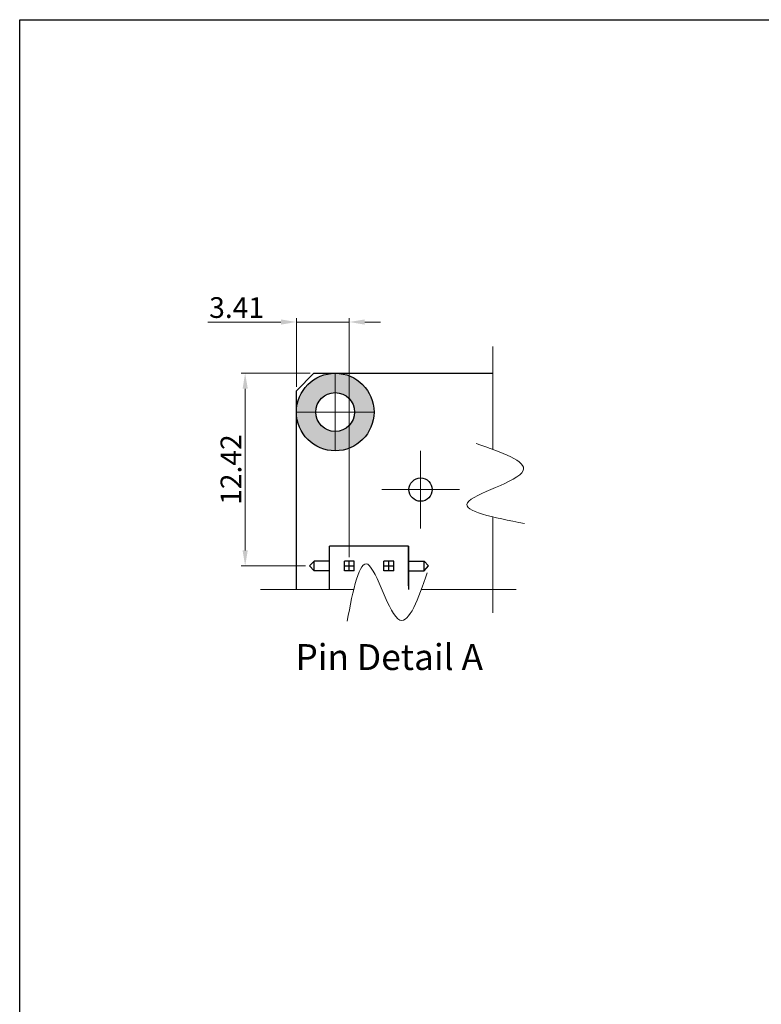
# Model space of a CAD drawing. Extents: x -1256 to 677, y 16 to 558.
# Drawn here: x -835 to -739, y 430 to 557 of the extents above; entities that cross this region are included whole.
import ezdxf

# ---------------------------------------------------------------- set-up
doc = ezdxf.new("R2010")
doc.units = 0
doc.linetypes.add('CENTER2', pattern=[28.575, 19.05, -3.175, 3.175, -3.175])
doc.layers.get('0').update_dxf_attribs({"linetype": 'CONTINUOUS'})
doc.layers.get('DEFPOINTS').update_dxf_attribs({"color": 252, "linetype": 'CONTINUOUS'})
for name, color, linetype, lineweight in [('-Dim_mm', 5, 'CONTINUOUS', 13), ('-Text', 7, 'CONTINUOUS', 9), ('CENTER', 1, 'CENTER2', 9)]:
    doc.layers.add(name, color=color, linetype=linetype, lineweight=lineweight)
doc.layers.add('Gold Plate', color=30, linetype='CONTINUOUS')
doc.layers.add('PCB', color=94, linetype='CONTINUOUS')
doc.layers.add('VIEWPORT', color=8, linetype='CONTINUOUS', plot=False)
doc.styles.add('STYLE1', font='ARIAL.TTF')
doc.dimstyles.new('Cfontz_mmLOX2', dxfattribs={"dimtxt": 2.6666, "dimasz": 2, "dimexe": 0.5, "dimexo": 0.5, "dimgap": 0.5, "dimtad": 1, "dimlfac": 0.5, "dimzin": 4, "dimdsep": 46, "dimtxsty": 'STYLE1', "dimcen": 3, "dimclrd": 256, "dimclre": 256, "dimclrt": 256, "dimadec": 0, "dimazin": 0, "dimtp": 0.5, "dimtm": 0.5, "dimtfac": 1, "dimtmove": 0, "dimatfit": 1, "dimfxl": 0, "dimtolj": 1, "dimtzin": 0, "dimlwd": -1, "dimlwe": -1, "dimarcsym": 0})

# ---------------------------------------------------------------- blocks, each defined once
blk = doc.blocks.new('*D306')
at = {"layer": '-Dim_mm'}
for p, q in [((-797.36, 511.06), (-806.23, 511.06)), ((-805.73, 488.22), (-805.73, 509.06)), ((-797.95, 486.22), (-806.23, 486.22))]:
    blk.add_line(p, q, dxfattribs=at)
for points in [[(-806.06, 509.06), (-805.39, 509.06), (-805.73, 511.06)], [(-806.06, 488.22), (-805.39, 488.22), (-805.73, 486.22)]]:
    blk.add_solid(points, dxfattribs=at)
at = {"layer": 'DEFPOINTS', "color": 0}
for p in [(-805.73, 511.06), (-796.86, 511.06), (-797.45, 486.22)]:
    blk.add_point(p, dxfattribs=at)
at = {"layer": '-Dim_mm', "insert": (-807.56, 498.64), "char_height": 2.667, "attachment_point": 5, "rotation": 90, "style": 'STYLE1'}
blk.add_mtext('\\A1;12.42', dxfattribs=at)
blk = doc.blocks.new('*D307')
at = {"layer": '-Dim_mm'}
for p, q in [((-799.13, 509.29), (-799.13, 518.16)), ((-792.31, 487.36), (-792.31, 518.16)), ((-801.13, 517.66), (-810.54, 517.66)), ((-792.31, 517.66), (-799.13, 517.66)), ((-790.31, 517.66), (-788.31, 517.66))]:
    blk.add_line(p, q, dxfattribs=at)
for points in [[(-801.13, 517.99), (-801.13, 517.32), (-799.13, 517.66)], [(-790.31, 517.99), (-790.31, 517.32), (-792.31, 517.66)]]:
    blk.add_solid(points, dxfattribs=at)
at = {"layer": 'DEFPOINTS', "color": 0}
for p in [(-799.13, 517.66), (-799.13, 508.79), (-792.31, 486.86)]:
    blk.add_point(p, dxfattribs=at)
at = {"layer": '-Dim_mm', "insert": (-806.83, 519.52), "char_height": 2.667, "attachment_point": 5, "style": 'STYLE1'}
blk.add_mtext('\\A1;3.41', dxfattribs=at)

msp = doc.modelspace()

# ---------------------------------------------------------------- hatches: boundary and pattern name
at = {"layer": 'Gold Plate'}
h = msp.add_hatch(color=256, dxfattribs=at)
h.paths.add_polyline_path([(-799.125, 506.057, 1), (-789.125, 506.057, 1)])
h.paths.add_polyline_path([(-791.625, 506.057, -1), (-796.625, 506.057, -1)], flags=16)

# ---------------------------------------------------------------- linework, layer by layer
at = {"layer": '-Dim_mm', "linetype": 'Continuous'}
for p, q in [((-773.817, 501.238), (-773.817, 514.489)), ((-773.817, 480.171), (-773.817, 492.543)), ((-803.731, 483.171), (-791.742, 483.171)), ((-783.047, 483.171), (-770.817, 483.171))]:
    msp.add_line(p, q, dxfattribs=at)
at = {"layer": '-Dim_mm'}
for points in [[(-775.961, 502), (-769.899, 498.501), (-777.077, 494.357), (-769.738, 491.686)], [(-782.285, 485.315), (-785.785, 479.254), (-789.928, 486.431), (-792.599, 479.093)]]:
    msp.add_spline(points, degree=3, dxfattribs=at)
at = {"color": 1}
for p, q in [((-794.845, 483.171), (-794.845, 488.757)), ((-789.765, 488.757), (-794.845, 488.757)), ((-784.685, 488.757), (-789.765, 488.757)), ((-784.685, 483.677), (-784.685, 488.757)), ((-784.685, 488.757), (-784.685, 483.677)), ((-797.445, 486.217), (-796.849, 486.857)), ((-796.849, 485.577), (-797.445, 486.217)), ((-796.849, 485.577), (-796.849, 486.857)), ((-794.845, 486.857), (-796.849, 486.857)), ((-791.665, 486.857), (-792.945, 486.857)), ((-792.945, 485.577), (-792.945, 486.857)), ((-792.945, 486.217), (-791.665, 486.217)), ((-792.305, 485.577), (-792.305, 486.857)), ((-791.665, 485.577), (-791.665, 486.857)), ((-787.865, 485.577), (-787.865, 486.857)), ((-786.585, 486.857), (-787.865, 486.857)), ((-787.865, 486.217), (-786.585, 486.217)), ((-787.225, 485.577), (-787.225, 486.857)), ((-786.585, 485.577), (-786.585, 486.857)), ((-784.685, 486.857), (-782.682, 486.857)), ((-782.085, 486.217), (-782.682, 486.857)), ((-782.682, 485.577), (-782.682, 486.857)), ((-782.682, 485.577), (-782.085, 486.217)), ((-794.845, 485.577), (-796.849, 485.577)), ((-791.665, 485.577), (-792.945, 485.577)), ((-786.585, 485.577), (-787.865, 485.577)), ((-784.685, 485.577), (-782.682, 485.577)), ((-784.685, 483.677), (-784.685, 483.171))]:
    msp.add_line(p, q, dxfattribs=at)
at = {"linetype": 'Continuous'}
msp.add_circle((-783.125, 496.057), 1.5, dxfattribs=at)
at = {"layer": 'CENTER'}
for p, q in [((-794.125, 511.057), (-794.125, 501.057)), ((-789.125, 506.057), (-799.125, 506.057)), ((-783.125, 501.057), (-783.125, 491.057)), ((-778.125, 496.057), (-788.125, 496.057))]:
    msp.add_line(p, q, dxfattribs=at)
at = {"layer": 'Gold Plate', "linetype": 'Continuous'}
for radius in [5, 2.5]:
    msp.add_circle((-794.125, 506.057), radius, dxfattribs=at)
at = {"layer": 'PCB', "linetype": 'Continuous'}
msp.add_lwpolyline([(-799.125, 483.171), (-799.125, 508.794), (-796.863, 511.057), (-773.817, 511.057)], dxfattribs=at)
at = {"layer": 'VIEWPORT'}
msp.add_lwpolyline([(-834.779, 556.621), (-554.22, 556.621), (-554.22, 337.057), (-834.779, 337.057)], close=True, dxfattribs=at)

# ---------------------------------------------------------------- texts
at = {"layer": '-Text', "style": 'STYLE1'}
msp.add_text('Pin Detail A', height=3.333, dxfattribs=at).set_placement((-799.248, 472.811))

# ---------------------------------------------------------------- dimensions: what is measured, and where the dimension line sits
at = {"layer": '-Dim_mm'}
for base, p1, p2, angle, picture, middle in [((-799.125, 517.657), (-792.305, 486.857), (-799.125, 508.794), 180, '*D307', (-806.83, 519.519)), ((-805.725, 511.057), (-797.445, 486.217), (-796.863, 511.057), 270, '*D306', (-807.564, 498.637))]:
    dim = msp.add_linear_dim(base=base, p1=p1, p2=p2, angle=angle, dimstyle='Cfontz_mmLOX2', dxfattribs=at)
    dim.commit()
    dim.dimension.update_dxf_attribs({"geometry": picture, "text_midpoint": middle})

doc.saveas('drawing.dxf')
